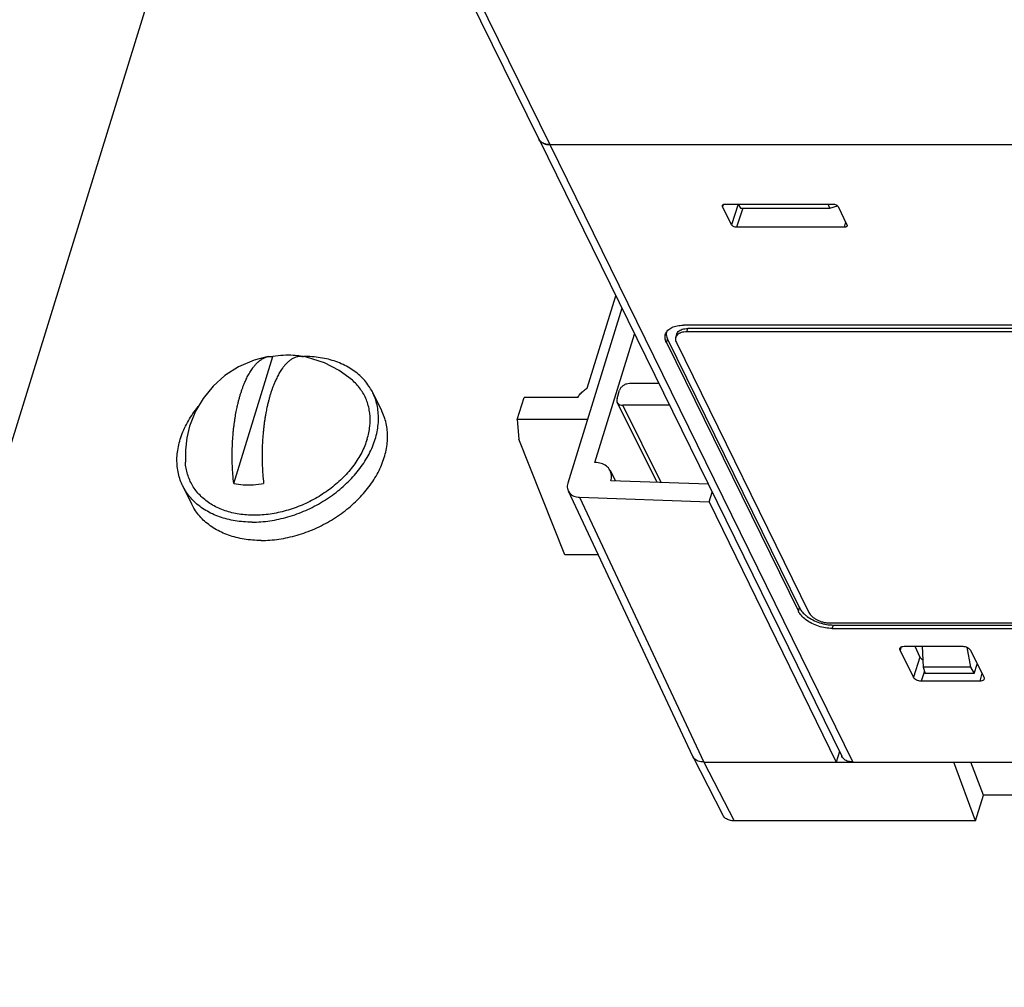
# Model space of a CAD drawing. Units: inches. Extents: x 0 to 22, y 0 to 17.
# Drawn here: x 15.6 to 16.6, y 7 to 8 of the extents above; entities that cross this region are included whole.
import ezdxf

# ---------------------------------------------------------------- set-up
doc = ezdxf.new("R2010")
doc.units = ezdxf.units.IN
doc.header["$LTSCALE"] = 1.21
doc.header["$MEASUREMENT"] = 0
doc.layers.get('0').update_dxf_attribs({"linetype": 'CONTINUOUS'})

msp = doc.modelspace()

# ---------------------------------------------------------------- linework, layer by layer
at = {"color": 3, "linetype": 'CONTINUOUS'}
msp.add_line((15.77405, 8.0585), (15.44963, 7.0087), dxfattribs=at)
at = {"color": 7, "linetype": 'CONTINUOUS'}
for p, q in [((16.06385, 8.01736), (16.14931, 7.84323)), ((16.13826, 7.849), (16.0602, 8.00806)), ((16.13828, 7.849), (16.43801, 7.23822)), ((16.14931, 7.84323), (16.8448, 7.84323)), ((16.14932, 7.84323), (16.44906, 7.23244)), ((16.32098, 7.78409), (16.32016, 7.78189)), ((16.32276, 7.78451), (16.42929, 7.78451)), ((16.33554, 7.78432), (16.32891, 7.76407)), ((16.33543, 7.78451), (16.33794, 7.78024)), ((16.4264, 7.78024), (16.42457, 7.78451)), ((16.4264, 7.78024), (16.43374, 7.7828)), ((16.32891, 7.76407), (16.32016, 7.78189)), ((16.34022, 7.78024), (16.33407, 7.76146)), ((16.33794, 7.78024), (16.4264, 7.78024)), ((16.43445, 7.78189), (16.44319, 7.76407)), ((16.4419, 7.76671), (16.4406, 7.76146)), ((16.4406, 7.76146), (16.33407, 7.76146)), ((16.18637, 7.60244), (16.21454, 7.6936)), ((16.22052, 7.6814), (16.16699, 7.50816)), ((16.67785, 7.6646), (16.28145, 7.6646)), ((16.28482, 7.65805), (16.28584, 7.66135)), ((17.18499, 7.65805), (16.28482, 7.65805)), ((17.18601, 7.66135), (16.28584, 7.66135)), ((16.19385, 7.5288), (16.23309, 7.65579)), ((16.26459, 7.64759), (16.2658, 7.6508)), ((16.26459, 7.64759), (16.39512, 7.3816)), ((16.2658, 7.6508), (16.39623, 7.38499)), ((16.27386, 7.65255), (16.27488, 7.65585)), ((16.27444, 7.64758), (16.40551, 7.38048)), ((15.83659, 7.50793), (15.87542, 7.63358)), ((15.90499, 7.63358), (15.90271, 7.63396)), ((15.9086, 7.6329), (15.90498, 7.63355)), ((15.983, 7.57972), (15.97407, 7.59792)), ((16.21575, 7.59205), (16.2183, 7.60029)), ((16.25709, 7.60689), (16.2281, 7.60689)), ((16.11703, 7.57134), (16.12379, 7.5932)), ((16.17694, 7.5932), (16.12379, 7.5932)), ((16.25534, 7.50911), (16.21596, 7.58831)), ((16.2595, 7.50897), (16.22147, 7.58545)), ((16.26761, 7.58545), (16.22147, 7.58545)), ((16.11703, 7.57134), (16.1187, 7.55172)), ((16.18651, 7.57134), (16.11703, 7.57134)), ((16.16409, 7.43753), (16.1187, 7.55172)), ((16.20894, 7.52077), (16.21412, 7.51054)), ((16.30593, 7.50736), (16.20955, 7.51069)), ((15.79505, 7.48748), (15.78611, 7.50568)), ((16.16736, 7.50078), (16.29051, 7.23832)), ((16.17869, 7.4944), (16.30161, 7.23244)), ((16.17869, 7.4944), (16.30682, 7.4899)), ((16.30682, 7.4899), (16.30979, 7.49951)), ((16.30682, 7.4899), (16.43257, 7.23244)), ((16.19704, 7.43753), (16.16409, 7.43753)), ((16.39512, 7.3816), (16.39623, 7.38499)), ((16.42617, 7.37001), (17.27723, 7.37001)), ((16.42868, 7.36459), (16.42979, 7.36798)), ((16.42868, 7.36459), (17.27744, 7.36459)), ((16.42979, 7.36798), (17.27828, 7.36798)), ((16.49699, 7.34631), (16.49576, 7.34302)), ((16.49965, 7.34694), (16.55768, 7.34694)), ((16.51023, 7.34694), (16.51542, 7.33627)), ((16.51762, 7.34694), (16.5186, 7.32615)), ((16.56188, 7.34597), (16.56554, 7.32615)), ((16.50888, 7.31629), (16.49576, 7.34302)), ((16.51542, 7.33627), (16.50888, 7.31629)), ((16.56543, 7.34302), (16.57854, 7.31629)), ((16.56554, 7.32615), (16.5186, 7.32615)), ((16.5186, 7.32615), (16.52069, 7.31988)), ((16.56554, 7.32615), (16.56919, 7.31988)), ((16.56919, 7.31988), (16.57212, 7.32937)), ((16.51988, 7.32232), (16.51662, 7.31237)), ((16.56919, 7.31988), (16.52069, 7.31988)), ((16.5766, 7.32025), (16.57465, 7.31237)), ((16.57465, 7.31237), (16.51662, 7.31237)), ((16.29065, 7.23804), (16.29052, 7.23832)), ((16.29065, 7.23804), (16.32051, 7.17981)), ((16.43576, 7.24279), (16.43257, 7.23244)), ((16.30161, 7.23244), (16.33149, 7.17417)), ((16.30161, 7.23244), (17.10763, 7.23244)), ((16.57042, 7.17417), (16.54894, 7.23244)), ((16.57827, 7.19957), (16.5659, 7.23244)), ((16.57042, 7.17417), (16.57827, 7.19957)), ((16.63956, 7.19957), (16.57827, 7.19957)), ((16.57042, 7.17417), (16.33149, 7.17417))]:
    msp.add_line(p, q, dxfattribs=at)
for points in [[(15.87068, 7.6335), (15.8568, 7.62999), (15.84144, 7.62342), (15.82788, 7.61475), (15.81612, 7.60425), (15.80629, 7.5922), (15.79878, 7.57945), (15.79298, 7.56487)], [(15.95403, 7.61008), (15.94087, 7.6199), (15.92621, 7.62745), (15.9086, 7.6329)], [(15.79298, 7.56487), (15.79011, 7.55309), (15.7887, 7.54109), (15.78876, 7.52897)]]:
    msp.add_lwpolyline(points, dxfattribs=at)
for points in [[(16.13832, 7.84888), (16.1383, 7.84892), (16.13828, 7.84896), (16.13826, 7.84901)], [(16.14142, 7.84543), (16.14219, 7.8449), (16.14303, 7.84448), (16.14391, 7.84415)], [(16.14506, 7.84378), (16.14645, 7.8434), (16.14789, 7.84323), (16.14932, 7.84323)], [(16.32138, 7.78432), (16.32183, 7.78446), (16.32229, 7.78451), (16.32276, 7.78451)], [(16.26382, 7.65617), (16.2643, 7.65746), (16.2651, 7.65863), (16.26607, 7.65962)], [(16.26458, 7.65773), (16.26444, 7.65688), (16.26442, 7.65601), (16.2645, 7.65515)], [(16.2645, 7.65515), (16.26464, 7.65363), (16.26513, 7.65216), (16.2658, 7.6508)], [(15.9027, 7.63373), (15.90224, 7.63372), (15.90178, 7.6337), (15.90132, 7.63365)], [(15.90477, 7.63361), (15.90409, 7.6337), (15.90339, 7.63374), (15.9027, 7.63373)], [(15.9039, 7.63379), (15.90426, 7.6338), (15.90462, 7.6338), (15.90498, 7.6338)], [(15.90499, 7.63358), (15.90492, 7.63359), (15.90484, 7.6336), (15.90477, 7.63361)], [(15.90498, 7.6338), (15.90513, 7.6338), (15.90528, 7.6338), (15.90543, 7.6338)], [(16.42306, 7.36855), (16.42529, 7.36818), (16.42754, 7.36798), (16.42979, 7.36798)], [(16.49758, 7.34665), (16.49826, 7.34686), (16.49896, 7.34694), (16.49965, 7.34694)], [(16.29185, 7.23627), (16.29139, 7.23681), (16.29099, 7.23741), (16.29066, 7.23805)]]:
    msp.add_open_spline(points, degree=3, dxfattribs=at)
for points, knots in [([(16.13828, 7.849), (16.13834, 7.84889), (16.13889, 7.84781), (16.13968, 7.84686), (16.1405, 7.84614)], [0, 0, 0, 0, 0.104145, 1, 1, 1, 1]), ([(16.14931, 7.84323), (16.14802, 7.84323), (16.14551, 7.84349), (16.14209, 7.84478), (16.13968, 7.84671), (16.13865, 7.84824), (16.13832, 7.84888)], [0, 0, 0, 0, 0.297707, 0.578385, 0.834182, 1, 1, 1, 1]), ([(16.1405, 7.84614), (16.14065, 7.84601), (16.14096, 7.84576), (16.14127, 7.84553), (16.14142, 7.84543)], [0, 0, 0, 0, 0.53515, 1, 1, 1, 1]), ([(16.14391, 7.84415), (16.14419, 7.84405), (16.14457, 7.84392), (16.14496, 7.84381), (16.14506, 7.84378)], [0, 0, 0, 0, 0.726279, 1, 1, 1, 1]), ([(16.32016, 7.78189), (16.32002, 7.7822), (16.31989, 7.78267), (16.32001, 7.78311), (16.32005, 7.78321)], [0, 0, 0, 0, 0.758091, 1, 1, 1, 1]), ([(16.32005, 7.78321), (16.32013, 7.78341), (16.32047, 7.78393), (16.32102, 7.7842), (16.32138, 7.78432)], [0, 0, 0, 0, 0.357366, 1, 1, 1, 1]), ([(16.42929, 7.78451), (16.42982, 7.78451), (16.4309, 7.78437), (16.4324, 7.78381), (16.43365, 7.783), (16.43426, 7.78227), (16.43445, 7.78189)], [0, 0, 0, 0, 0.263802, 0.53809, 0.790523, 1, 1, 1, 1]), ([(16.33407, 7.76146), (16.33354, 7.76146), (16.33246, 7.7616), (16.33096, 7.76215), (16.32971, 7.76297), (16.32909, 7.7637), (16.32891, 7.76407)], [0, 0, 0, 0, 0.263802, 0.53809, 0.790523, 1, 1, 1, 1]), ([(16.44319, 7.76407), (16.44334, 7.76377), (16.44345, 7.76336), (16.44337, 7.76296), (16.44336, 7.76291)], [0, 0, 0, 0, 0.858796, 1, 1, 1, 1]), ([(16.44336, 7.76291), (16.44329, 7.76265), (16.44294, 7.76206), (16.44191, 7.76156), (16.44106, 7.76146), (16.4406, 7.76146)], [0, 0, 0, 0, 0.238129, 0.581012, 1, 1, 1, 1]), ([(16.26459, 7.64759), (16.26393, 7.64895), (16.263, 7.65178), (16.26332, 7.6548), (16.26381, 7.65614), (16.26382, 7.65617)], [0, 0, 0, 0, 0.515964, 0.991592, 1, 1, 1, 1]), ([(16.26607, 7.65962), (16.26718, 7.66075), (16.27012, 7.66267), (16.27544, 7.66428), (16.27939, 7.6646), (16.28145, 7.6646)], [0, 0, 0, 0, 0.286543, 0.625158, 1, 1, 1, 1]), ([(16.27706, 7.65629), (16.27644, 7.65593), (16.27532, 7.65511), (16.2743, 7.65374), (16.27395, 7.65284), (16.27386, 7.65255)], [0, 0, 0, 0, 0.428746, 0.819443, 1, 1, 1, 1]), ([(16.27488, 7.65585), (16.27497, 7.65614), (16.27532, 7.65704), (16.27634, 7.65841), (16.27811, 7.65971), (16.28035, 7.66066), (16.28298, 7.66124), (16.28486, 7.66135), (16.28584, 7.66135)], [0, 0, 0, 0, 0.069428, 0.219661, 0.384524, 0.569256, 0.77505, 1, 1, 1, 1]), ([(16.28482, 7.65805), (16.28384, 7.65805), (16.28196, 7.65794), (16.27933, 7.65736), (16.27776, 7.65669), (16.27706, 7.65629)], [0, 0, 0, 0, 0.36549, 0.699855, 1, 1, 1, 1]), ([(16.27386, 7.65255), (16.27376, 7.65224), (16.27355, 7.65127), (16.27364, 7.64954), (16.27412, 7.64823), (16.27444, 7.64758)], [0, 0, 0, 0, 0.192662, 0.577271, 1, 1, 1, 1]), ([(15.84335, 7.59655), (15.84351, 7.59709), (15.84385, 7.59815), (15.84437, 7.59972), (15.8449, 7.60127), (15.84544, 7.60279), (15.84601, 7.6043), (15.84661, 7.60585), (15.8473, 7.60753), (15.84809, 7.60936), (15.849, 7.61134), (15.85001, 7.61343), (15.85113, 7.61556), (15.85235, 7.6177), (15.85368, 7.61983), (15.85512, 7.62195), (15.85673, 7.62406), (15.85855, 7.62616), (15.86059, 7.6282), (15.86291, 7.6301), (15.86553, 7.63176), (15.86815, 7.63291), (15.86993, 7.63336), (15.87068, 7.6335)], [0, 0, 0, 0, 0.034956, 0.069653, 0.103849, 0.137302, 0.170377, 0.204709, 0.242014, 0.283691, 0.329529, 0.378283, 0.4288, 0.480243, 0.532334, 0.585618, 0.640873, 0.69864, 0.759013, 0.821529, 0.885827, 0.952317, 1, 1, 1, 1]), ([(15.87068, 7.6335), (15.87103, 7.63356), (15.87261, 7.63378), (15.87421, 7.63375), (15.87542, 7.63358)], [0, 0, 0, 0, 0.226113, 1, 1, 1, 1]), ([(15.90132, 7.63365), (15.90021, 7.63353), (15.89806, 7.63306), (15.89511, 7.63177), (15.8925, 7.63012), (15.89019, 7.62822), (15.88814, 7.62619), (15.88633, 7.6241), (15.88472, 7.62199), (15.88327, 7.61988), (15.88195, 7.61774), (15.88072, 7.61559), (15.87959, 7.61345), (15.87856, 7.61135), (15.87765, 7.60936), (15.87686, 7.60752), (15.87618, 7.60585), (15.87557, 7.60429), (15.87501, 7.60279), (15.87447, 7.60127), (15.87393, 7.59973), (15.87341, 7.59815), (15.87308, 7.59709), (15.87291, 7.59655)], [0, 0, 0, 0, 0.068383, 0.133266, 0.196019, 0.257046, 0.315967, 0.3723, 0.42616, 0.478166, 0.52919, 0.579814, 0.629654, 0.67771, 0.722772, 0.763603, 0.800014, 0.833453, 0.86568, 0.898363, 0.931846, 0.965826, 1, 1, 1, 1]), ([(15.90271, 7.63396), (15.90032, 7.63431), (15.89462, 7.63488), (15.88547, 7.63487), (15.87879, 7.63413), (15.87542, 7.63358)], [0, 0, 0, 0, 0.264306, 0.626529, 1, 1, 1, 1]), ([(15.97407, 7.59792), (15.97323, 7.59963), (15.97118, 7.6033), (15.96738, 7.60858), (15.96268, 7.61368), (15.9573, 7.61828), (15.95131, 7.62234), (15.94474, 7.62583), (15.93766, 7.62871), (15.93012, 7.63098), (15.92218, 7.63261), (15.91391, 7.63359), (15.90828, 7.6338), (15.90543, 7.6338)], [0, 0, 0, 0, 0.070287, 0.153889, 0.238591, 0.324921, 0.413326, 0.504159, 0.597671, 0.694008, 0.793219, 0.895259, 1, 1, 1, 1]), ([(15.96854, 7.5518), (15.96986, 7.55605), (15.97167, 7.56459), (15.97166, 7.57743), (15.9688, 7.58954), (15.96316, 7.60049), (15.95756, 7.6069), (15.95427, 7.60986), (15.95403, 7.61008)], [0, 0, 0, 0, 0.209887, 0.40921, 0.601505, 0.791582, 0.98468, 1, 1, 1, 1]), ([(15.85475, 7.4698), (15.85767, 7.4698), (15.86357, 7.47003), (15.87244, 7.47102), (15.88138, 7.47266), (15.89031, 7.47494), (15.89915, 7.47783), (15.90784, 7.48132), (15.91631, 7.48537), (15.92449, 7.48995), (15.93231, 7.49503), (15.93971, 7.50057), (15.94664, 7.50652), (15.95303, 7.51283), (15.95884, 7.51945), (15.96401, 7.52634), (15.96852, 7.53343), (15.97231, 7.54067), (15.97537, 7.54801), (15.97765, 7.55538), (15.97916, 7.56272), (15.97986, 7.56998), (15.97976, 7.5771), (15.97885, 7.58402), (15.97715, 7.59068), (15.97535, 7.59525), (15.97422, 7.5976), (15.97407, 7.59792)], [0, 0, 0, 0, 0.043061, 0.087018, 0.131742, 0.177089, 0.222898, 0.268998, 0.315216, 0.361371, 0.407289, 0.452795, 0.497728, 0.541937, 0.585286, 0.627663, 0.668978, 0.709169, 0.748208, 0.786102, 0.822898, 0.858684, 0.893589, 0.92778, 0.961462, 0.994861, 1, 1, 1, 1]), ([(16.17694, 7.5932), (16.17766, 7.59442), (16.17938, 7.59679), (16.18258, 7.59989), (16.18505, 7.60165), (16.18637, 7.60244)], [0, 0, 0, 0, 0.319053, 0.654161, 1, 1, 1, 1]), ([(16.2281, 7.60689), (16.22704, 7.60689), (16.22488, 7.60652), (16.22196, 7.6051), (16.21961, 7.603), (16.21858, 7.60121), (16.2183, 7.60029)], [0, 0, 0, 0, 0.253685, 0.516866, 0.770608, 1, 1, 1, 1]), ([(15.83659, 7.50793), (15.83624, 7.51097), (15.8357, 7.51681), (15.83522, 7.52518), (15.83504, 7.5328), (15.83506, 7.53971), (15.83525, 7.54595), (15.83555, 7.55156), (15.83594, 7.55659), (15.83637, 7.56112), (15.83684, 7.56524), (15.83735, 7.56905), (15.83789, 7.57262), (15.83845, 7.57595), (15.83901, 7.579), (15.83956, 7.58174), (15.84008, 7.58415), (15.84056, 7.58625), (15.84101, 7.58812), (15.84145, 7.58988), (15.8419, 7.59158), (15.84237, 7.59326), (15.84285, 7.59492), (15.84318, 7.59601), (15.84335, 7.59655)], [0, 0, 0, 0, 0.102765, 0.196317, 0.281238, 0.358256, 0.427998, 0.490713, 0.546781, 0.59717, 0.643128, 0.685884, 0.726226, 0.764091, 0.799001, 0.830413, 0.857843, 0.881525, 0.902659, 0.922494, 0.9421, 0.961674, 0.98103, 1, 1, 1, 1]), ([(15.87291, 7.59655), (15.87275, 7.59601), (15.87242, 7.59492), (15.87194, 7.59326), (15.87147, 7.59158), (15.87102, 7.58988), (15.87058, 7.58812), (15.87012, 7.58624), (15.86964, 7.58414), (15.86912, 7.58174), (15.86858, 7.57901), (15.86802, 7.57598), (15.86746, 7.57268), (15.86693, 7.56913), (15.86642, 7.56533), (15.86595, 7.56121), (15.86551, 7.55668), (15.86513, 7.55164), (15.86482, 7.54602), (15.86463, 7.53977), (15.8646, 7.53285), (15.86479, 7.52522), (15.86527, 7.51682), (15.86581, 7.51098), (15.86616, 7.50793)], [0, 0, 0, 0, 0.018976, 0.038304, 0.057852, 0.077476, 0.097385, 0.118606, 0.142339, 0.169725, 0.200975, 0.235603, 0.273113, 0.313163, 0.355799, 0.401788, 0.452283, 0.508453, 0.571239, 0.641053, 0.71818, 0.803256, 0.897003, 1, 1, 1, 1]), ([(16.21575, 7.59205), (16.2155, 7.59124), (16.21536, 7.58992), (16.21577, 7.5887), (16.21596, 7.58831)], [0, 0, 0, 0, 0.666768, 1, 1, 1, 1]), ([(16.21596, 7.58831), (16.21613, 7.58798), (16.21681, 7.58695), (16.2187, 7.58572), (16.22052, 7.58545), (16.22147, 7.58545)], [0, 0, 0, 0, 0.170489, 0.558923, 1, 1, 1, 1]), ([(15.78611, 7.50568), (15.78596, 7.506), (15.78483, 7.50835), (15.78304, 7.51292), (15.78133, 7.51958), (15.78042, 7.5265), (15.78032, 7.53362), (15.78103, 7.54088), (15.78253, 7.54823), (15.78482, 7.55559), (15.78787, 7.56293), (15.79167, 7.57017), (15.79617, 7.57726), (15.79966, 7.58191), (15.80156, 7.58424), (15.80164, 7.58434)], [0, 0, 0, 0, 0.012332, 0.092488, 0.173319, 0.255375, 0.339141, 0.425022, 0.513328, 0.60427, 0.697959, 0.794413, 0.893563, 0.995262, 1, 1, 1, 1]), ([(15.86368, 7.4516), (15.8666, 7.4516), (15.8725, 7.45183), (15.88137, 7.45282), (15.89031, 7.45446), (15.89924, 7.45674), (15.90808, 7.45963), (15.91677, 7.46312), (15.92524, 7.46717), (15.93342, 7.47175), (15.94124, 7.47683), (15.94864, 7.48237), (15.95557, 7.48832), (15.96196, 7.49463), (15.96777, 7.50125), (15.97294, 7.50814), (15.97745, 7.51523), (15.98124, 7.52247), (15.9843, 7.52981), (15.98658, 7.53718), (15.98809, 7.54452), (15.98879, 7.55178), (15.98869, 7.5589), (15.98779, 7.56582), (15.98608, 7.57248), (15.98428, 7.57705), (15.98315, 7.57941), (15.983, 7.57972)], [0, 0, 0, 0, 0.043061, 0.087018, 0.131742, 0.177089, 0.222898, 0.268998, 0.315216, 0.361371, 0.407289, 0.452795, 0.497728, 0.541937, 0.585286, 0.627663, 0.668978, 0.709169, 0.748208, 0.786102, 0.822898, 0.858684, 0.893589, 0.92778, 0.961462, 0.994861, 1, 1, 1, 1]), ([(15.96854, 7.5518), (15.96715, 7.5473), (15.9634, 7.53831), (15.95542, 7.52565), (15.94519, 7.51379), (15.93303, 7.50309), (15.91928, 7.49385), (15.90435, 7.48635), (15.8887, 7.4808), (15.87279, 7.47738), (15.85708, 7.4762), (15.84204, 7.47728), (15.82811, 7.48062), (15.81571, 7.48614), (15.80523, 7.49371), (15.79702, 7.50311), (15.79138, 7.51406), (15.78928, 7.52297), (15.78882, 7.528), (15.78876, 7.52897)], [0, 0, 0, 0, 0.059369, 0.12211, 0.187893, 0.256084, 0.325838, 0.396182, 0.466094, 0.534588, 0.600793, 0.664038, 0.723939, 0.780484, 0.834099, 0.885664, 0.936423, 0.987774, 1, 1, 1, 1]), ([(16.20894, 7.52077), (16.20887, 7.52089), (16.20798, 7.5226), (16.20535, 7.52555), (16.20003, 7.52817), (16.19597, 7.52876), (16.19385, 7.5288)], [0, 0, 0, 0, 0.022792, 0.321726, 0.644158, 1, 1, 1, 1]), ([(16.20955, 7.51069), (16.2101, 7.51244), (16.21059, 7.51594), (16.20966, 7.51934), (16.20894, 7.52077)], [0, 0, 0, 0, 0.534944, 1, 1, 1, 1]), ([(15.85475, 7.4698), (15.8519, 7.4698), (15.84627, 7.47001), (15.838, 7.47099), (15.83006, 7.47262), (15.82252, 7.47489), (15.81544, 7.47777), (15.80887, 7.48126), (15.80288, 7.48532), (15.79751, 7.48992), (15.7928, 7.49502), (15.789, 7.5003), (15.78696, 7.50397), (15.78611, 7.50568)], [0, 0, 0, 0, 0.104741, 0.206781, 0.305992, 0.402329, 0.495841, 0.586674, 0.675079, 0.761409, 0.846111, 0.929713, 1, 1, 1, 1]), ([(15.83659, 7.50793), (15.83972, 7.50737), (15.84619, 7.50663), (15.8561, 7.50665), (15.86279, 7.50739), (15.86616, 7.50793)], [0, 0, 0, 0, 0.32153, 0.655579, 1, 1, 1, 1]), ([(16.16699, 7.50816), (16.16673, 7.50732), (16.16639, 7.50562), (16.16652, 7.50308), (16.16702, 7.5015), (16.16736, 7.50078)], [0, 0, 0, 0, 0.349426, 0.682672, 1, 1, 1, 1]), ([(16.16736, 7.50078), (16.16737, 7.50076), (16.16773, 7.5), (16.16867, 7.49856), (16.17059, 7.49682), (16.17298, 7.49551), (16.17573, 7.49467), (16.17768, 7.49444), (16.17869, 7.4944)], [0, 0, 0, 0, 0.004374, 0.185136, 0.372221, 0.569475, 0.778765, 1, 1, 1, 1]), ([(15.86368, 7.4516), (15.86083, 7.4516), (15.85521, 7.45181), (15.84693, 7.45279), (15.83899, 7.45442), (15.83145, 7.45669), (15.82437, 7.45958), (15.81781, 7.46306), (15.81181, 7.46712), (15.80644, 7.47172), (15.80173, 7.47682), (15.79793, 7.4821), (15.79589, 7.48577), (15.79504, 7.48748)], [0, 0, 0, 0, 0.104741, 0.206781, 0.305992, 0.402329, 0.495841, 0.586674, 0.675079, 0.761409, 0.846111, 0.929713, 1, 1, 1, 1]), ([(16.39623, 7.38499), (16.39701, 7.38341), (16.39898, 7.38065), (16.40143, 7.37835), (16.40267, 7.37735)], [0, 0, 0, 0, 0.524619, 1, 1, 1, 1]), ([(16.42868, 7.36459), (16.42643, 7.36459), (16.42177, 7.365), (16.41494, 7.36669), (16.40844, 7.36935), (16.40271, 7.37282), (16.39814, 7.37686), (16.3959, 7.38002), (16.39512, 7.3816)], [0, 0, 0, 0, 0.172091, 0.355821, 0.536167, 0.707673, 0.86564, 1, 1, 1, 1]), ([(16.40267, 7.37735), (16.40304, 7.37705), (16.40519, 7.37539), (16.40955, 7.37274), (16.41605, 7.37008), (16.42069, 7.36893), (16.42306, 7.36855)], [0, 0, 0, 0, 0.063339, 0.363281, 0.678682, 1, 1, 1, 1]), ([(16.40551, 7.38048), (16.40586, 7.37976), (16.4068, 7.37832), (16.40867, 7.37637), (16.411, 7.37457), (16.4137, 7.373), (16.41667, 7.37171), (16.41981, 7.37075), (16.42299, 7.37015), (16.42512, 7.37001), (16.42617, 7.37001)], [0, 0, 0, 0, 0.100257, 0.211878, 0.333776, 0.463722, 0.598744, 0.735454, 0.870332, 1, 1, 1, 1]), ([(16.49576, 7.34302), (16.49554, 7.34348), (16.49536, 7.34418), (16.49553, 7.34484), (16.49559, 7.34499)], [0, 0, 0, 0, 0.75977, 1, 1, 1, 1]), ([(16.49559, 7.34499), (16.49571, 7.34529), (16.49621, 7.34607), (16.49704, 7.34648), (16.49758, 7.34665)], [0, 0, 0, 0, 0.357331, 1, 1, 1, 1]), ([(16.55768, 7.34694), (16.55848, 7.34694), (16.5601, 7.34673), (16.56235, 7.3459), (16.56422, 7.34468), (16.56515, 7.34359), (16.56543, 7.34302)], [0, 0, 0, 0, 0.264529, 0.53783, 0.789986, 1, 1, 1, 1]), ([(16.51542, 7.33627), (16.51569, 7.3357), (16.51656, 7.33467), (16.51764, 7.33393), (16.51823, 7.33361)], [0, 0, 0, 0, 0.485542, 1, 1, 1, 1]), ([(16.51662, 7.31237), (16.51582, 7.31237), (16.5142, 7.31259), (16.51195, 7.31341), (16.51008, 7.31463), (16.50916, 7.31573), (16.50888, 7.31629)], [0, 0, 0, 0, 0.264529, 0.53783, 0.789986, 1, 1, 1, 1]), ([(16.57854, 7.31629), (16.57876, 7.31584), (16.57892, 7.31522), (16.57881, 7.31463), (16.57879, 7.31455)], [0, 0, 0, 0, 0.860664, 1, 1, 1, 1]), ([(16.57879, 7.31455), (16.57868, 7.31416), (16.57816, 7.31328), (16.57662, 7.31252), (16.57535, 7.31237), (16.57465, 7.31237)], [0, 0, 0, 0, 0.237784, 0.580107, 1, 1, 1, 1]), ([(16.44906, 7.23244), (16.44751, 7.23244), (16.44455, 7.23281), (16.44065, 7.23467), (16.43872, 7.23684), (16.43807, 7.2381), (16.43801, 7.23821)], [0, 0, 0, 0, 0.353937, 0.676048, 0.97119, 1, 1, 1, 1]), ([(16.30161, 7.23244), (16.29971, 7.23243), (16.29608, 7.23296), (16.29295, 7.23499), (16.29185, 7.23627)], [0, 0, 0, 0, 0.531089, 1, 1, 1, 1]), ([(16.33149, 7.17417), (16.32995, 7.17417), (16.32698, 7.17454), (16.32308, 7.1764), (16.32118, 7.17853), (16.32055, 7.17974), (16.32051, 7.17981)], [0, 0, 0, 0, 0.358041, 0.683979, 0.98257, 1, 1, 1, 1])]:
    msp.add_open_spline(points, degree=3, knots=knots, dxfattribs=at)

doc.saveas('drawing.dxf')
